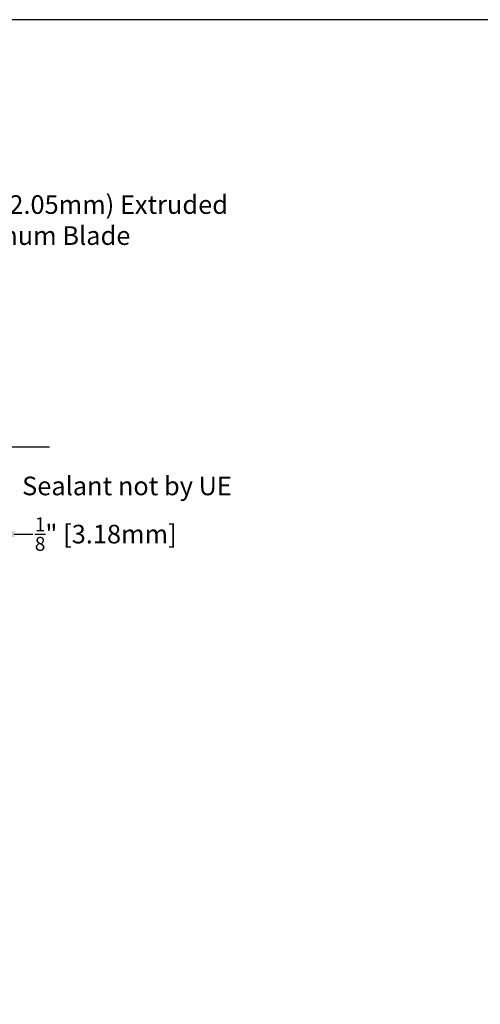
# Model space of a CAD drawing. Units: inches. Extents: x 390 to 514, y 13 to 92.
# Drawn here: x 468 to 487, y 53 to 92 of the extents above; entities that cross this region are included whole.
import ezdxf

# ---------------------------------------------------------------- set-up
doc = ezdxf.new("R2010")
doc.units = ezdxf.units.IN
doc.header["$MEASUREMENT"] = 0
doc.layers.add('Dimensions', color=1, linetype='Continuous')
doc.layers.add('Wall', color=6, linetype='Continuous')
doc.styles.get("Standard").update_dxf_attribs({"font": 'ARIAL.TTF', "height": 0.75})
doc.dimstyles.get("Standard").update_dxf_attribs({"dimtxt": 0.18, "dimasz": 0.75, "dimexe": 0.18, "dimexo": 0.5, "dimgap": 0.25, "dimtad": 0, "dimtih": 1, "dimtoh": 1, "dimdec": 4, "dimzin": 0, "dimdsep": 46, "dimlunit": 5, "dimtxsty": 'Standard', "dimcen": 0.75, "dimadec": 0, "dimazin": 0, "dimtfac": 0.75, "dimtdec": 4, "dimtofl": 0, "dimtmove": 0, "dimatfit": 3, "dimfxl": 0, "dimtolj": 1, "dimtzin": 0, "dimarcsym": 0})

# ---------------------------------------------------------------- blocks, each defined once
blk = doc.blocks.new('*D42')
at = {"layer": 'Defpoints', "color": 0}
for p in [(467.198, 75.196), (467.323, 75.196), (467.323, 71.694)]:
    blk.add_point(p, dxfattribs=at)
at = {"layer": 'Dimensions', "color": 0, "lineweight": -2}
for p, q in [((467.198, 74.696), (467.198, 71.514)), ((467.323, 74.696), (467.323, 71.514)), ((466.448, 71.694), (465.698, 71.694)), ((468.073, 71.694), (468.823, 71.694))]:
    blk.add_line(p, q, dxfattribs=at)
at = {"layer": 'Dimensions', "color": 0}
for points in [[(466.448, 71.819), (466.448, 71.569), (467.198, 71.694)], [(468.073, 71.819), (468.073, 71.569), (467.323, 71.694)]]:
    blk.add_solid(points, dxfattribs=at)
at = {"layer": 'Dimensions', "color": 0, "insert": (471.758, 71.694), "char_height": 0.75, "attachment_point": 5}
blk.add_mtext('\\A1;{\\H0.750000x;\\S1/8;}" [3.18mm]', dxfattribs=at)

msp = doc.modelspace()

# ---------------------------------------------------------------- linework, layer by layer
msp.add_lwpolyline([(390.18116, 12.50218), (513.69086, 12.50218), (513.69086, 92.42022), (390.18116, 92.42022)], close=True)
at = {"layer": 'Wall'}
msp.add_line((469.48797, 75.19589), (467.32331, 75.19589), dxfattribs=at)

# ---------------------------------------------------------------- texts
at = {"layer": 'Dimensions', "char_height": 0.75}
for s, insert, attachment_point in [('.081" (2.05mm) Extruded\\PAluminum Blade', (464.82452, 85.34639), 1), ('Sealant not by UE', (476.84059, 74.00871), 3)]:
    msp.add_mtext(s, dxfattribs=dict(at, insert=insert, attachment_point=attachment_point))

# ---------------------------------------------------------------- dimensions: what is measured, and where the dimension line sits
at = {"layer": 'Dimensions'}
dim = msp.add_linear_dim(base=(467.32331, 71.69408), p1=(467.19831, 75.19589), p2=(467.32331, 75.19589), angle=180, dimstyle='Standard', override={"dimpost": '"'}, dxfattribs=at)
dim.commit()
dim.dimension.update_dxf_attribs({"geometry": '*D42', "text_midpoint": (471.75842, 71.69408)})

# ---------------------------------------------------------------- leaders
at = {"layer": 'Dimensions', "annotation_type": 0, "has_hookline": 1, "hookline_direction": 0, "text_width": 11.49864}
msp.add_leader([(460.87103, 80.49327), (463.7003, 84.97139), (464.57452, 84.97139)], dimstyle='Standard', override={"dimgap": 0.25, "dimtad": 0}, dxfattribs=at)

doc.saveas('drawing.dxf')
